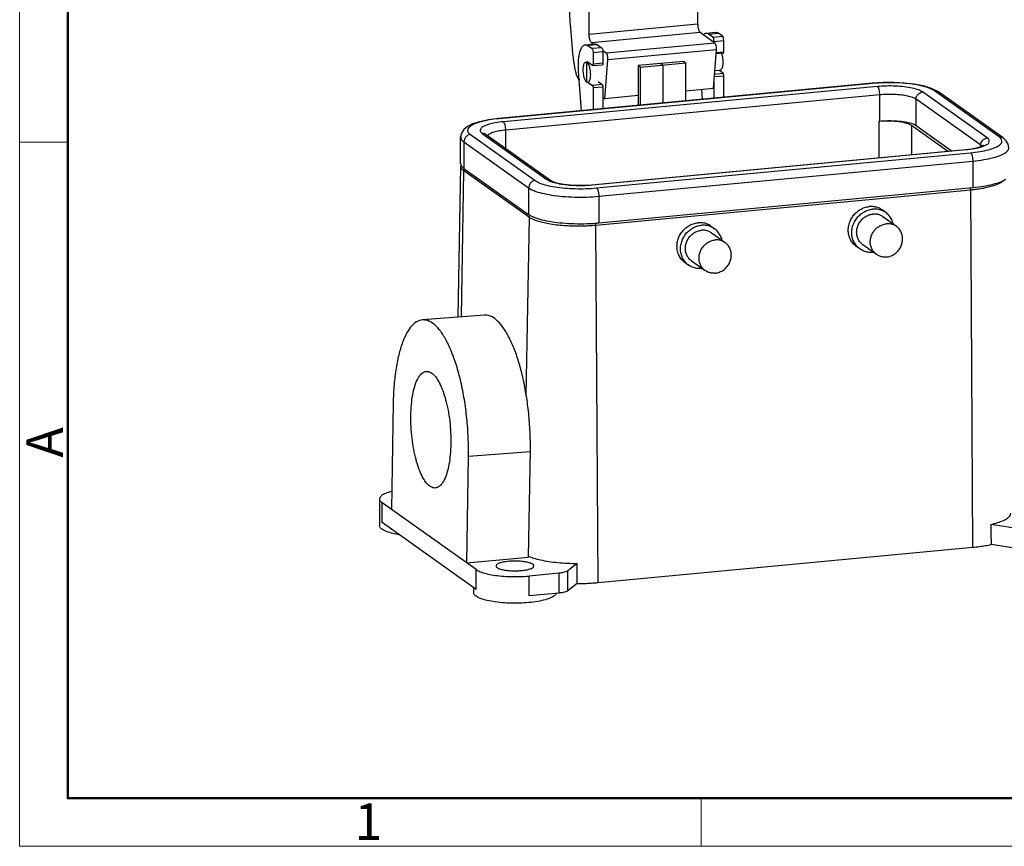
# Model space of a CAD drawing. Units: millimetres. Extents: x 1591 to 2185, y 621 to 1041.
# Drawn here: x 1591 to 1734, y 621 to 741 of the extents above; entities that cross this region are included whole.
import ezdxf

# ---------------------------------------------------------------- set-up
doc = ezdxf.new("R2010")
doc.units = ezdxf.units.MM
doc.header["$LTSCALE"] = 65.395
doc.layers.get('0').update_dxf_attribs({"linetype": 'CONTINUOUS', "lineweight": 30})
doc.layers.add('Dim', color=3, linetype='CONTINUOUS', lineweight=15)
doc.layers.add('图框', color=7, linetype='CONTINUOUS', lineweight=20)
doc.styles.add('Romans字体', font='romans.shx', dxfattribs={"width": 0.75})

# ---------------------------------------------------------------- blocks, each defined once
blk = doc.blocks.new('A4图框-NEW')
at = {"layer": '图框', "color": 1, "lineweight": 18}
for p, q in [((833.413, 690.535), (833.413, 480.535)), ((833.413, 480.535), (1130.412, 480.535))]:
    blk.add_line(p, q, dxfattribs=at)
at = {"layer": '图框', "lineweight": 50}
for p, q in [((836.913, 484.018), (836.913, 675.021)), ((836.855, 484.035), (1126.929, 484.035))]:
    blk.add_line(p, q, dxfattribs=at)
at = {"layer": '图框', "color": 6}
for p, q in [((836.913, 531.714), (833.413, 531.714)), ((882.948, 484.035), (882.948, 480.535))]:
    blk.add_line(p, q, dxfattribs=at)
at = {"layer": '图框', "color": 6, "insert": (833.904, 508.79), "char_height": 2.652, "width": 2.55791, "attachment_point": 1, "rotation": 90, "style": 'Romans字体'}
blk.add_mtext('A', dxfattribs=at)
at = {"layer": '图框', "color": 6, "insert": (857.76, 483.652), "char_height": 2.652, "width": 2.55791, "attachment_point": 1, "style": 'Romans字体'}
blk.add_mtext('1', dxfattribs=at)

msp = doc.modelspace()

# ---------------------------------------------------------------- linework, layer by layer
at = {"linetype": 'Continuous'}
for p, q in [((1689.7, 740.7), (1689.7, 745.18)), ((1673.91, 739.21), (1673.91, 743.7)), ((1689.7, 740.7), (1673.91, 739.21)), ((1690.04, 739.49), (1674.25, 738)), ((1692.2, 737.95), (1690.04, 739.49)), ((1692.32, 739.48), (1690.91, 739.35)), ((1691.29, 739.23), (1692.7, 739.37)), ((1691.9, 738.8), (1691.29, 739.23)), ((1691.9, 738.8), (1693.31, 738.93)), ((1693.31, 738.93), (1692.7, 739.37)), ((1673.34, 737.7), (1674.75, 737.83)), ((1675.12, 737.71), (1673.72, 737.58)), ((1673.72, 737.58), (1674.33, 737.14)), ((1674.52, 737.81), (1674.25, 738)), ((1675.74, 737.27), (1674.33, 737.14)), ((1675.12, 737.71), (1675.74, 737.27)), ((1692.2, 737.95), (1676.41, 736.47)), ((1692.07, 738.19), (1693.48, 738.32)), ((1692.07, 738.04), (1692.07, 738.19)), ((1693.48, 736.68), (1693.48, 738.32)), ((1675.91, 736.67), (1674.5, 736.54)), ((1674.5, 736.54), (1674.5, 734.89)), ((1676.41, 736.47), (1675.9, 736.83)), ((1675.91, 736.67), (1675.91, 735.03)), ((1692.43, 736.98), (1676.64, 735.49)), ((1691.98, 731.35), (1692.43, 736.98)), ((1693.41, 736.46), (1692.38, 736.36)), ((1692.4, 736.58), (1693.48, 736.68)), ((1673.57, 732.25), (1673.57, 735.15)), ((1674.4, 734.68), (1673.72, 735.16)), ((1674.43, 734.67), (1674.4, 734.68)), ((1674.43, 734.67), (1675.84, 734.8)), ((1675.91, 735.03), (1674.5, 734.89)), ((1676.19, 729.86), (1676.64, 735.49)), ((1687.61, 735.28), (1681.03, 734.67)), ((1681.03, 734.67), (1681.03, 728.9)), ((1681.37, 734.42), (1681.03, 734.67)), ((1687.95, 735.04), (1681.37, 734.42)), ((1681.37, 728.93), (1681.37, 734.42)), ((1684.32, 734.97), (1684.66, 734.73)), ((1684.66, 729.24), (1684.66, 734.73)), ((1687.95, 735.04), (1687.61, 735.28)), ((1687.95, 729.55), (1687.95, 735.04)), ((1672.79, 728.12), (1672.38, 733.87)), ((1692.12, 733.08), (1693.48, 733.2)), ((1692.15, 733.45), (1693.38, 733.57)), ((1692.19, 733.95), (1692.98, 734.02)), ((1693.38, 733.57), (1692.77, 734)), ((1693.48, 730.07), (1693.48, 733.2)), ((1715.11, 732.11), (1660.72, 726.98)), ((1715.2, 732.08), (1660.81, 726.95)), ((1715.83, 731.63), (1661.44, 726.51)), ((1673.79, 732.21), (1674.4, 731.78)), ((1675.81, 731.91), (1674.4, 731.78)), ((1675.91, 731.55), (1674.5, 731.42)), ((1675.2, 732.35), (1675.81, 731.91)), ((1675.91, 731.55), (1675.91, 728.42)), ((1692.07, 729.94), (1692.07, 732.53)), ((1716.63, 732.2), (1715.11, 732.11)), ((1715.2, 732.08), (1715.11, 732.11)), ((1716.17, 730.42), (1661.78, 725.3)), ((1674.5, 731.42), (1674.5, 728.28)), ((1681.03, 730.31), (1676.19, 729.86)), ((1691.98, 731.35), (1687.95, 730.97)), ((1690.26, 731.18), (1690.36, 729.78)), ((1716.17, 726.56), (1716.17, 730.42)), ((1731.8, 724.16), (1722.4, 730.84)), ((1733.52, 724.32), (1724.12, 731)), ((1734.1, 724.17), (1724.7, 730.85)), ((1675.91, 730.06), (1676.19, 729.86)), ((1730.86, 723.1), (1721.46, 729.78)), ((1721.46, 725.92), (1721.46, 729.78)), ((1660.81, 726.95), (1660.72, 726.98)), ((1716.03, 726.55), (1716.03, 721.3)), ((1726.03, 722.24), (1720.78, 725.97)), ((1720.78, 725.97), (1720.78, 721.74)), ((1726.56, 722.29), (1721.46, 725.92)), ((1656.65, 724.65), (1666.05, 717.96)), ((1658.38, 724.81), (1667.77, 718.13)), ((1658.96, 724.66), (1668.35, 717.97)), ((1661.78, 722.65), (1661.78, 725.3)), ((1655.23, 720.43), (1655.23, 724.3)), ((1655.71, 723.59), (1655.71, 719.73)), ((1655.71, 723.59), (1665.11, 716.91)), ((1730.86, 722.93), (1730.86, 723.1)), ((1674.25, 717.36), (1728.64, 722.49)), ((1674.34, 717.33), (1728.73, 722.46)), ((1674.97, 716.89), (1729.36, 722.01)), ((1728.64, 722.49), (1728.73, 722.46)), ((1655.29, 720.2), (1655.25, 720.05)), ((1675.31, 715.68), (1729.7, 720.8)), ((1729.7, 720.8), (1729.7, 716.94)), ((1654.86, 698.1), (1655.25, 720.05)), ((1655.35, 698.14), (1655.71, 719.37)), ((1655.71, 719.73), (1665.11, 713.04)), ((1665.22, 712.61), (1655.71, 719.37)), ((1674.25, 717.36), (1674.34, 717.33)), ((1665.11, 716.91), (1665.11, 713.04)), ((1675.31, 711.81), (1729.7, 716.94)), ((1729.39, 716.58), (1715.63, 715.28)), ((1729.71, 664.66), (1729.39, 716.58)), ((1675.31, 715.68), (1675.31, 711.81)), ((1715.63, 715.28), (1688.75, 712.75)), ((1717.04, 713.32), (1716.52, 713.69)), ((1664.78, 686.72), (1665.22, 712.61)), ((1688.75, 712.75), (1674.88, 711.44)), ((1718.59, 711.3), (1716.6, 712.71)), ((1675.2, 659.53), (1674.88, 711.44)), ((1691.62, 711.34), (1692.13, 710.97)), ((1691.7, 710.36), (1693.68, 708.95)), ((1715.69, 707.22), (1713.7, 708.63)), ((1713.27, 708.02), (1712.76, 708.39)), ((1687.85, 706.04), (1688.37, 705.68)), ((1688.8, 706.29), (1690.79, 704.88)), ((1658.68, 698.39), (1649.68, 697.71)), ((1645.42, 685.64), (1645.16, 670.17)), ((1665.11, 663.23), (1665.37, 678.83)), ((1656.11, 662.38), (1656.37, 677.86)), ((1665.37, 678.55), (1656.37, 677.86)), ((1643.43, 671.67), (1643.43, 667.81)), ((1657.48, 661.41), (1643.8, 671.14)), ((1643.8, 668.24), (1643.8, 671.14)), ((1657.48, 658.51), (1643.8, 668.24)), ((1736.09, 667.37), (1732.31, 667.97)), ((1675.2, 659.53), (1729.71, 664.66)), ((1736.09, 664.47), (1732.36, 665.07)), ((1656.13, 662.39), (1665.11, 663.23)), ((1656.13, 662.39), (1656.11, 662.38)), ((1657.48, 658.51), (1657.48, 661.41)), ((1672.19, 662.31), (1670.79, 661.22)), ((1669.57, 660.9), (1665.17, 660.48)), ((1665.17, 657.59), (1665.17, 660.48)), ((1669.57, 658), (1669.57, 660.9)), ((1670.79, 658.32), (1670.79, 661.22)), ((1657.11, 658.77), (1657.11, 658.08)), ((1672.17, 659.4), (1670.79, 658.32)), ((1669.57, 658), (1665.17, 657.59))]:
    msp.add_line(p, q, dxfattribs=at)
for points in [[(1724.7, 730.85), (1723.7, 731.36), (1722.52, 731.72), (1721.18, 731.97), (1719.72, 732.14), (1718.19, 732.21), (1716.63, 732.2)], [(1660.72, 726.98), (1659.27, 726.8), (1657.96, 726.52), (1656.94, 726.19), (1656.21, 725.82), (1655.68, 725.39), (1655.35, 724.87), (1655.23, 724.3)], [(1728.64, 722.49), (1729.5, 722.59), (1730.22, 722.73), (1730.75, 722.88), (1731.07, 723.01), (1731.22, 723.1), (1731.23, 723.11)], [(1734.94, 722.74), (1734.84, 723.26), (1734.55, 723.75), (1734.1, 724.17)], [(1668.35, 717.97), (1668.52, 717.88), (1668.88, 717.74), (1669.46, 717.58), (1670.25, 717.44), (1671.19, 717.34), (1672.21, 717.29), (1673.25, 717.3), (1674.25, 717.36)]]:
    msp.add_lwpolyline(points, dxfattribs=at)
for points, knots in [([(1671.68, 735.17), (1671.52, 736.84), (1671.28, 739.59), (1671.07, 742.34), (1670.99, 743.42)], [0, 0, 0, 0, 5.024246, 8.276372, 8.276372, 8.276372, 8.276372]), ([(1689.7, 740.7), (1689.7, 740.59), (1689.71, 740.39), (1689.75, 740.09), (1689.83, 739.83), (1689.92, 739.62), (1690, 739.52), (1690.04, 739.49)], [0, 0, 0, 0, 0.309207, 0.618651, 0.896034, 1.123736, 1.284345, 1.284345, 1.284345, 1.284345]), ([(1674.25, 738), (1674.21, 738.03), (1674.13, 738.14), (1674.04, 738.34), (1673.97, 738.6), (1673.92, 738.9), (1673.91, 739.11), (1673.91, 739.21)], [0, 0, 0, 0, 0.160609, 0.388311, 0.665694, 0.975138, 1.284345, 1.284345, 1.284345, 1.284345]), ([(1690.91, 739.35), (1690.84, 739.34), (1690.69, 739.29), (1690.58, 739.19), (1690.54, 739.14)], [0, 0, 0, 0, 0.2265914, 0.4413101, 0.4413101, 0.4413101, 0.4413101]), ([(1691.29, 739.23), (1691.2, 739.3), (1691.07, 739.36), (1690.94, 739.35), (1690.91, 739.35)], [0, 0, 0, 0, 0.3245408, 0.3975811, 0.3975811, 0.3975811, 0.3975811]), ([(1692.07, 738.19), (1692.07, 738.26), (1692.07, 738.38), (1692.03, 738.56), (1691.98, 738.7), (1691.93, 738.78), (1691.9, 738.8)], [0, 0, 0, 0, 0.1945146, 0.3812758, 0.5357287, 0.6416607, 0.6416607, 0.6416607, 0.6416607]), ([(1692.7, 739.37), (1692.61, 739.43), (1692.48, 739.49), (1692.35, 739.49), (1692.32, 739.48)], [0, 0, 0, 0, 0.3245408, 0.3975811, 0.3975811, 0.3975811, 0.3975811]), ([(1693.48, 738.32), (1693.48, 738.39), (1693.47, 738.52), (1693.44, 738.69), (1693.39, 738.83), (1693.34, 738.91), (1693.31, 738.93)], [0, 0, 0, 0, 0.1945146, 0.3812758, 0.5357287, 0.6416607, 0.6416607, 0.6416607, 0.6416607]), ([(1672.38, 733.87), (1672.36, 734.16), (1672.34, 734.72), (1672.37, 735.54), (1672.47, 736.26), (1672.62, 736.87), (1672.83, 737.32), (1673.07, 737.62), (1673.27, 737.69), (1673.34, 737.7)], [0, 0, 0, 0, 0.874962, 1.699725, 2.439721, 3.066978, 3.564776, 3.937601, 4.164192, 4.164192, 4.164192, 4.164192]), ([(1673.34, 737.7), (1673.36, 737.7), (1673.5, 737.7), (1673.63, 737.64), (1673.72, 737.58)], [0, 0, 0, 0, 0.0730403, 0.3975811, 0.3975811, 0.3975811, 0.3975811]), ([(1674.75, 737.83), (1674.77, 737.83), (1674.91, 737.84), (1675.04, 737.77), (1675.12, 737.71)], [0, 0, 0, 0, 0.0730403, 0.3975811, 0.3975811, 0.3975811, 0.3975811]), ([(1675.74, 737.27), (1675.77, 737.25), (1675.82, 737.18), (1675.87, 737.04), (1675.9, 736.86), (1675.91, 736.73), (1675.91, 736.67)], [0, 0, 0, 0, 0.105932, 0.2603849, 0.447146, 0.6416607, 0.6416607, 0.6416607, 0.6416607]), ([(1692.43, 736.98), (1692.44, 737.08), (1692.43, 737.28), (1692.39, 737.56), (1692.32, 737.79), (1692.24, 737.92), (1692.2, 737.95)], [0, 0, 0, 0, 0.295556, 0.596152, 0.850358, 1.021302, 1.021302, 1.021302, 1.021302]), ([(1674.33, 737.14), (1674.36, 737.12), (1674.41, 737.04), (1674.46, 736.9), (1674.49, 736.73), (1674.5, 736.6), (1674.5, 736.54)], [0, 0, 0, 0, 0.105932, 0.2603849, 0.447146, 0.6416607, 0.6416607, 0.6416607, 0.6416607]), ([(1676.64, 735.49), (1676.65, 735.59), (1676.65, 735.79), (1676.6, 736.07), (1676.53, 736.3), (1676.46, 736.43), (1676.41, 736.47)], [0, 0, 0, 0, 0.295556, 0.596152, 0.850358, 1.021302, 1.021302, 1.021302, 1.021302]), ([(1693.15, 736.43), (1693.17, 736.38), (1693.22, 736.22), (1693.29, 735.92), (1693.34, 735.54), (1693.36, 735.16), (1693.34, 734.8), (1693.29, 734.49), (1693.22, 734.25), (1693.12, 734.08), (1693.02, 734.03), (1692.98, 734.02)], [0, 0, 0, 0, 0.158026, 0.525242, 0.91452, 1.302345, 1.665336, 1.982503, 2.237962, 2.425635, 2.554431, 2.554431, 2.554431, 2.554431]), ([(1693.41, 736.46), (1693.42, 736.46), (1693.45, 736.47), (1693.48, 736.57), (1693.48, 736.64), (1693.48, 736.68)], [0, 0, 0, 0, 0.0240988, 0.1118965, 0.2477077, 0.2477077, 0.2477077, 0.2477077]), ([(1671.68, 735.17), (1671.7, 734.96), (1671.75, 734.55), (1671.87, 733.95), (1672.03, 733.41), (1672.21, 732.96), (1672.37, 732.69), (1672.46, 732.57), (1672.47, 732.56)], [0, 0, 0, 0, 0.637216, 1.259107, 1.822882, 2.314563, 2.72314, 2.757466, 2.757466, 2.757466, 2.757466]), ([(1673.57, 732.25), (1673.52, 732.29), (1673.42, 732.41), (1673.3, 732.64), (1673.2, 732.95), (1673.12, 733.3), (1673.07, 733.68), (1673.06, 734.06), (1673.07, 734.41), (1673.12, 734.72), (1673.19, 734.97), (1673.29, 735.13), (1673.39, 735.19), (1673.43, 735.19)], [0, 0, 0, 0, 0.195721, 0.4593, 0.783044, 1.150259, 1.539538, 1.927363, 2.290353, 2.607521, 2.862979, 3.050653, 3.179449, 3.179449, 3.179449, 3.179449]), ([(1673.43, 735.19), (1673.44, 735.19), (1673.48, 735.2), (1673.53, 735.18), (1673.56, 735.16)], [0, 0, 0, 0, 0.0078415, 0.1320267, 0.1320267, 0.1320267, 0.1320267]), ([(1673.64, 735.09), (1673.66, 735.07), (1673.74, 734.97), (1673.85, 734.76), (1673.95, 734.46), (1674.03, 734.1), (1674.08, 733.72), (1674.09, 733.34), (1674.08, 732.99), (1674.03, 732.68), (1673.95, 732.44), (1673.86, 732.27), (1673.76, 732.21), (1673.71, 732.21)], [0, 0, 0, 0, 0.110262, 0.373841, 0.697585, 1.0648, 1.454079, 1.841903, 2.204894, 2.522061, 2.77752, 2.965193, 3.093989, 3.093989, 3.093989, 3.093989]), ([(1674.5, 734.89), (1674.5, 734.85), (1674.49, 734.78), (1674.47, 734.69), (1674.44, 734.67), (1674.43, 734.67)], [0, 0, 0, 0, 0.1358112, 0.2236089, 0.2477077, 0.2477077, 0.2477077, 0.2477077]), ([(1675.91, 735.03), (1675.91, 734.98), (1675.9, 734.91), (1675.88, 734.82), (1675.85, 734.81), (1675.84, 734.8)], [0, 0, 0, 0, 0.1358112, 0.2236089, 0.2477077, 0.2477077, 0.2477077, 0.2477077]), ([(1693.48, 733.2), (1693.48, 733.26), (1693.47, 733.35), (1693.44, 733.48), (1693.41, 733.55), (1693.38, 733.57)], [0, 0, 0, 0, 0.1552738, 0.2932556, 0.3843751, 0.3843751, 0.3843751, 0.3843751]), ([(1673.71, 732.21), (1673.71, 732.21), (1673.71, 732.21), (1673.7, 732.21), (1673.7, 732.21)], [0, 0, 0, 0, 0.00784147, 0.0163632, 0.0163632, 0.0163632, 0.0163632]), ([(1674.4, 731.78), (1674.42, 731.76), (1674.46, 731.69), (1674.49, 731.57), (1674.5, 731.47), (1674.5, 731.42)], [0, 0, 0, 0, 0.0911194, 0.2291013, 0.3843751, 0.3843751, 0.3843751, 0.3843751]), ([(1675.81, 731.91), (1675.83, 731.89), (1675.87, 731.82), (1675.9, 731.7), (1675.91, 731.6), (1675.91, 731.55)], [0, 0, 0, 0, 0.0911195, 0.2291013, 0.3843751, 0.3843751, 0.3843751, 0.3843751]), ([(1724.12, 731), (1723.91, 731.15), (1723.36, 731.42), (1722.38, 731.71), (1721.16, 731.95), (1719.77, 732.11), (1718.27, 732.19), (1716.73, 732.19), (1715.71, 732.13), (1715.2, 732.08)], [0, 0, 0, 0, 0.782147, 1.817277, 3.072551, 4.495415, 6.021549, 7.580082, 9.098162, 9.098162, 9.098162, 9.098162]), ([(1722.4, 730.84), (1722.21, 730.97), (1721.71, 731.19), (1720.81, 731.43), (1719.7, 731.61), (1718.45, 731.71), (1717.14, 731.72), (1716.26, 731.67), (1715.83, 731.63)], [0, 0, 0, 0, 0.689985, 1.629315, 2.773039, 4.053386, 5.390232, 6.698698, 6.698698, 6.698698, 6.698698]), ([(1716.17, 730.42), (1716.17, 730.55), (1716.15, 730.81), (1716.09, 731.16), (1715.99, 731.44), (1715.89, 731.59), (1715.83, 731.63)], [0, 0, 0, 0, 0.389029, 0.762552, 1.071457, 1.283321, 1.283321, 1.283321, 1.283321]), ([(1721.46, 729.78), (1721.31, 729.89), (1720.9, 730.07), (1720.18, 730.26), (1719.29, 730.4), (1718.28, 730.48), (1717.23, 730.49), (1716.52, 730.46), (1716.17, 730.42)], [0, 0, 0, 0, 0.555368, 1.311433, 2.232015, 3.262565, 4.33859, 5.391773, 5.391773, 5.391773, 5.391773]), ([(1721.46, 729.78), (1721.46, 729.91), (1721.51, 730.17), (1721.72, 730.51), (1722.02, 730.75), (1722.27, 730.83), (1722.4, 730.84)], [0, 0, 0, 0, 0.383119, 0.773104, 1.159927, 1.535228, 1.535228, 1.535228, 1.535228]), ([(1724.12, 731), (1724.24, 731.01), (1724.45, 730.99), (1724.64, 730.9), (1724.7, 730.85)], [0, 0, 0, 0, 0.3617842, 0.6082508, 0.6082508, 0.6082508, 0.6082508]), ([(1660.72, 726.95), (1660.29, 726.9), (1659.44, 726.79), (1658.28, 726.56), (1657.32, 726.25), (1656.65, 725.91), (1656.22, 725.5), (1656.25, 724.96), (1656.51, 724.75), (1656.65, 724.65)], [0, 0, 0, 0, 1.318106, 2.551241, 3.559409, 4.312783, 4.825647, 5.229491, 5.765726, 5.765726, 5.765726, 5.765726]), ([(1661.44, 726.51), (1661.04, 726.47), (1660.31, 726.38), (1659.33, 726.16), (1658.62, 725.88), (1658.13, 725.58), (1658.02, 725.09), (1658.26, 724.89), (1658.38, 724.81)], [0, 0, 0, 0, 1.197575, 2.211441, 2.987431, 3.507983, 3.858851, 4.304027, 4.304027, 4.304027, 4.304027]), ([(1661.78, 725.3), (1661.78, 725.43), (1661.77, 725.68), (1661.7, 726.04), (1661.6, 726.31), (1661.5, 726.47), (1661.44, 726.51)], [0, 0, 0, 0, 0.389029, 0.762552, 1.071457, 1.283321, 1.283321, 1.283321, 1.283321]), ([(1716.1, 726.55), (1716.09, 726.55), (1716.07, 726.55), (1716.04, 726.55), (1716.03, 726.55)], [0, 0, 0, 0, 0.03481198, 0.06969626, 0.06969626, 0.06969626, 0.06969626]), ([(1716.17, 726.56), (1716.16, 726.56), (1716.14, 726.56), (1716.11, 726.55), (1716.1, 726.55)], [0, 0, 0, 0, 0.03479932, 0.06951306, 0.06951306, 0.06951306, 0.06951306]), ([(1721.46, 725.92), (1721.33, 726.01), (1721.01, 726.17), (1720.42, 726.34), (1719.7, 726.48), (1718.88, 726.58), (1717.99, 726.63), (1717.08, 726.62), (1716.47, 726.59), (1716.17, 726.56)], [0, 0, 0, 0, 0.463588, 1.077121, 1.821136, 2.664484, 3.569042, 4.492802, 5.392163, 5.392163, 5.392163, 5.392163]), ([(1720.78, 725.97), (1720.67, 726.05), (1720.38, 726.19), (1719.88, 726.34), (1719.25, 726.47), (1718.54, 726.56), (1717.76, 726.6), (1716.97, 726.61), (1716.43, 726.58), (1716.17, 726.56)], [0, 0, 0, 0, 0.403814, 0.935749, 1.58008, 2.31134, 3.098209, 3.905999, 4.696873, 4.696873, 4.696873, 4.696873]), ([(1656.65, 724.65), (1656.53, 724.63), (1656.28, 724.56), (1655.97, 724.31), (1655.76, 723.98), (1655.71, 723.72), (1655.71, 723.59)], [0, 0, 0, 0, 0.375301, 0.762125, 1.15211, 1.535228, 1.535228, 1.535228, 1.535228]), ([(1658.96, 724.66), (1658.89, 724.7), (1658.71, 724.8), (1658.5, 724.82), (1658.38, 724.81)], [0, 0, 0, 0, 0.2464666, 0.6082508, 0.6082508, 0.6082508, 0.6082508]), ([(1661.78, 725.3), (1661.46, 725.27), (1660.87, 725.19), (1660.09, 725.02), (1659.53, 724.8), (1659.23, 724.62), (1659.15, 724.52)], [0, 0, 0, 0, 0.963926, 1.779986, 2.404579, 2.783414, 2.783414, 2.783414, 2.783414]), ([(1655.24, 724.3), (1655.24, 724.21), (1655.3, 723.91), (1655.55, 723.71), (1655.71, 723.59)], [0, 0, 0, 0, 0.2616407, 0.8749159, 0.8749159, 0.8749159, 0.8749159]), ([(1728.73, 722.46), (1729.13, 722.49), (1729.86, 722.59), (1730.71, 722.78), (1731.16, 722.93), (1731.28, 722.99)], [0, 0, 0, 0, 1.197575, 2.211441, 2.613109, 2.613109, 2.613109, 2.613109]), ([(1729.36, 722.01), (1729.83, 722.05), (1730.7, 722.16), (1731.89, 722.41), (1732.85, 722.71), (1733.52, 723.05), (1733.96, 723.46), (1733.93, 724), (1733.67, 724.22), (1733.52, 724.32)], [0, 0, 0, 0, 1.407253, 2.640387, 3.648555, 4.40193, 4.914794, 5.318637, 5.854872, 5.854872, 5.854872, 5.854872]), ([(1730.86, 723.1), (1730.86, 723.23), (1730.91, 723.49), (1731.11, 723.83), (1731.42, 724.07), (1731.67, 724.14), (1731.8, 724.16)], [0, 0, 0, 0, 0.383119, 0.773104, 1.159927, 1.535228, 1.535228, 1.535228, 1.535228]), ([(1731.28, 722.99), (1731.4, 723.03), (1731.67, 723.15), (1732.05, 723.38), (1732.15, 723.87), (1731.92, 724.07), (1731.8, 724.16)], [0, 0, 0, 0, 0.375066, 0.895618, 1.246485, 1.691661, 1.691661, 1.691661, 1.691661]), ([(1733.52, 724.32), (1733.64, 724.33), (1733.85, 724.31), (1734.03, 724.22), (1734.1, 724.17)], [0, 0, 0, 0, 0.3617842, 0.6082508, 0.6082508, 0.6082508, 0.6082508]), ([(1729.36, 722.01), (1729.42, 721.97), (1729.52, 721.82), (1729.62, 721.54), (1729.68, 721.18), (1729.7, 720.93), (1729.7, 720.8)], [0, 0, 0, 0, 0.211864, 0.52077, 0.894292, 1.283321, 1.283321, 1.283321, 1.283321]), ([(1729.7, 720.8), (1730.24, 720.85), (1731.24, 720.98), (1732.6, 721.25), (1733.7, 721.6), (1734.46, 721.99), (1734.89, 722.4), (1734.93, 722.67), (1734.93, 722.74)], [0, 0, 0, 0, 1.609431, 3.019729, 4.172739, 5.03435, 5.620897, 5.82818, 5.82818, 5.82818, 5.82818]), ([(1655.24, 720.43), (1655.24, 720.34), (1655.27, 720.23), (1655.31, 720.14), (1655.32, 720.12)], [0, 0, 0, 0, 0.2617394, 0.3268354, 0.3268354, 0.3268354, 0.3268354]), ([(1655.49, 719.55), (1655.43, 719.62), (1655.32, 719.75), (1655.25, 719.93), (1655.25, 720.03), (1655.25, 720.04)], [0, 0, 0, 0, 0.2636034, 0.5151302, 0.5558282, 0.5558282, 0.5558282, 0.5558282]), ([(1655.53, 719.51), (1655.52, 719.52), (1655.5, 719.54), (1655.49, 719.55), (1655.49, 719.55)], [0, 0, 0, 0, 0.05916057, 0.06205992, 0.06205992, 0.06205992, 0.06205992]), ([(1666.05, 717.96), (1665.93, 717.95), (1665.68, 717.87), (1665.37, 717.63), (1665.16, 717.3), (1665.11, 717.04), (1665.11, 716.91)], [0, 0, 0, 0, 0.375301, 0.762125, 1.15211, 1.535228, 1.535228, 1.535228, 1.535228]), ([(1666.05, 717.96), (1666.26, 717.81), (1666.82, 717.55), (1667.8, 717.25), (1669.01, 717.02), (1670.41, 716.85), (1671.91, 716.77), (1673.44, 716.78), (1674.47, 716.84), (1674.97, 716.89)], [0, 0, 0, 0, 0.782147, 1.817277, 3.072551, 4.495415, 6.021549, 7.580082, 9.098162, 9.098162, 9.098162, 9.098162]), ([(1668.35, 717.97), (1668.29, 718.02), (1668.1, 718.12), (1667.89, 718.14), (1667.77, 718.13)], [0, 0, 0, 0, 0.2464666, 0.6082508, 0.6082508, 0.6082508, 0.6082508]), ([(1668.39, 717.82), (1668.69, 717.71), (1669.36, 717.53), (1670.47, 717.36), (1671.72, 717.26), (1673, 717.24), (1673.85, 717.29), (1674.25, 717.32)], [0, 0, 0, 0, 0.939329, 2.083053, 3.363401, 4.700247, 5.91688, 5.91688, 5.91688, 5.91688]), ([(1729.7, 716.94), (1730.24, 716.99), (1731.24, 717.11), (1732.6, 717.39), (1733.67, 717.73), (1734.26, 718.03), (1734.48, 718.18)], [0, 0, 0, 0, 1.609431, 3.019729, 4.172739, 4.979708, 4.979708, 4.979708, 4.979708]), ([(1734.19, 718.01), (1734.16, 717.97), (1733.99, 717.8), (1733.61, 717.55), (1733.01, 717.29), (1732.31, 717.07), (1731.56, 716.89), (1730.81, 716.75), (1730.2, 716.66), (1729.85, 716.62), (1729.74, 716.61)], [0, 0, 0, 0, 0.175157, 0.697186, 1.36843, 2.119781, 2.900377, 3.6739, 4.413046, 4.745905, 4.745905, 4.745905, 4.745905]), ([(1665.11, 716.91), (1665.35, 716.74), (1665.99, 716.43), (1667.11, 716.1), (1668.5, 715.83), (1670.09, 715.64), (1671.81, 715.55), (1673.57, 715.55), (1674.74, 715.62), (1675.31, 715.68)], [0, 0, 0, 0, 0.894517, 2.078363, 3.513981, 5.141266, 6.886658, 8.669104, 10.405285, 10.405285, 10.405285, 10.405285]), ([(1674.97, 716.89), (1675.03, 716.85), (1675.13, 716.69), (1675.23, 716.41), (1675.3, 716.06), (1675.31, 715.81), (1675.31, 715.68)], [0, 0, 0, 0, 0.211864, 0.52077, 0.894292, 1.283321, 1.283321, 1.283321, 1.283321]), ([(1729.39, 716.58), (1729.39, 716.64), (1729.38, 716.75), (1729.36, 716.86), (1729.35, 716.9)], [0, 0, 0, 0, 0.1925742, 0.3312631, 0.3312631, 0.3312631, 0.3312631]), ([(1712.76, 708.39), (1712.75, 708.39), (1712.56, 708.53), (1712.23, 708.84), (1711.86, 709.41), (1711.64, 710.06), (1711.56, 710.75), (1711.64, 711.46), (1711.87, 712.15), (1712.23, 712.78), (1712.72, 713.33), (1713.3, 713.76), (1713.95, 714.06), (1714.41, 714.15), (1714.64, 714.18)], [0, 0, 0, 0, 0.025495, 0.687097, 1.355711, 2.036517, 2.732082, 3.441988, 4.163076, 4.89016, 5.616997, 6.337389, 7.04627, 7.740675, 7.740675, 7.740675, 7.740675]), ([(1712.77, 708.49), (1712.62, 708.66), (1712.38, 709.04), (1712.15, 709.69), (1712.07, 710.39), (1712.15, 711.1), (1712.38, 711.79), (1712.75, 712.42), (1713.23, 712.96), (1713.81, 713.4), (1714.46, 713.69), (1714.92, 713.79), (1715.15, 713.81)], [0, 0, 0, 0, 0.668615, 1.34942, 2.044986, 2.754891, 3.47598, 4.203064, 4.929901, 5.650292, 6.359174, 7.053579, 7.053579, 7.053579, 7.053579]), ([(1713.7, 708.64), (1713.67, 708.66), (1713.48, 708.8), (1713.2, 709.11), (1712.93, 709.6), (1712.8, 710.16), (1712.8, 710.75), (1712.94, 711.33), (1713.2, 711.87), (1713.58, 712.35), (1714.05, 712.72), (1714.58, 712.98), (1714.96, 713.07), (1715.15, 713.09)], [0, 0, 0, 0, 0.136609, 0.685546, 1.242348, 1.811194, 2.393342, 2.987018, 3.587975, 4.190465, 4.788432, 5.376738, 5.952272, 5.952272, 5.952272, 5.952272]), ([(1716.52, 713.69), (1716.35, 713.81), (1715.96, 714.02), (1715.32, 714.19), (1714.87, 714.2), (1714.64, 714.18)], [0, 0, 0, 0, 0.636023, 1.303885, 1.983623, 1.983623, 1.983623, 1.983623]), ([(1717.04, 713.32), (1716.86, 713.44), (1716.48, 713.65), (1715.83, 713.82), (1715.38, 713.83), (1715.15, 713.81)], [0, 0, 0, 0, 0.636211, 1.304073, 1.983811, 1.983811, 1.983811, 1.983811]), ([(1716.6, 712.71), (1716.49, 712.79), (1716.21, 712.95), (1715.72, 713.09), (1715.34, 713.1), (1715.15, 713.09)], [0, 0, 0, 0, 0.411546, 0.963737, 1.526208, 1.526208, 1.526208, 1.526208]), ([(1718.14, 711.62), (1718.13, 711.63), (1718.08, 711.86), (1717.93, 712.3), (1717.56, 712.87), (1717.23, 713.18), (1717.04, 713.32), (1717.04, 713.32)], [0, 0, 0, 0, 0.031121, 0.711927, 1.380541, 2.042143, 2.067449, 2.067449, 2.067449, 2.067449]), ([(1674.88, 711.44), (1674.65, 711.42), (1674.14, 711.38), (1673.33, 711.34), (1672.4, 711.32), (1671.37, 711.33), (1670.27, 711.39), (1669.15, 711.49), (1668.1, 711.64), (1667.21, 711.83), (1666.5, 712.02), (1665.94, 712.22), (1665.53, 712.41), (1665.31, 712.54), (1665.22, 712.61)], [0, 0, 0, 0, 0.707072, 1.525079, 2.45468, 3.488808, 4.609821, 5.772979, 6.858003, 7.769581, 8.504257, 9.081793, 9.526366, 9.86317, 9.86317, 9.86317, 9.86317]), ([(1665.52, 712.8), (1665.64, 712.74), (1666.14, 712.53), (1667.11, 712.23), (1668.5, 711.96), (1670.09, 711.78), (1671.81, 711.68), (1673.37, 711.69), (1674.35, 711.74), (1674.73, 711.76)], [0, 0, 0, 0, 0.423013, 1.606859, 3.042477, 4.669762, 6.415154, 8.1976, 9.348718, 9.348718, 9.348718, 9.348718]), ([(1674.88, 711.44), (1674.88, 711.51), (1674.88, 711.62), (1674.85, 711.73), (1674.84, 711.78)], [0, 0, 0, 0, 0.1925742, 0.3463261, 0.3463261, 0.3463261, 0.3463261]), ([(1687.85, 706.04), (1687.85, 706.05), (1687.66, 706.18), (1687.33, 706.49), (1686.96, 707.06), (1686.73, 707.71), (1686.66, 708.41), (1686.74, 709.12), (1686.96, 709.81), (1687.33, 710.44), (1687.82, 710.98), (1688.4, 711.41), (1689.05, 711.71), (1689.51, 711.81), (1689.74, 711.83)], [0, 0, 0, 0, 0.025495, 0.687097, 1.355711, 2.036517, 2.732082, 3.441988, 4.163076, 4.89016, 5.616997, 6.337389, 7.04627, 7.740675, 7.740675, 7.740675, 7.740675]), ([(1691.62, 711.34), (1691.45, 711.46), (1691.06, 711.67), (1690.42, 711.84), (1689.96, 711.85), (1689.74, 711.83)], [0, 0, 0, 0, 0.636023, 1.303885, 1.983623, 1.983623, 1.983623, 1.983623]), ([(1715.69, 707.22), (1715.65, 707.25), (1715.47, 707.39), (1715.18, 707.7), (1714.92, 708.19), (1714.78, 708.75), (1714.78, 709.34), (1714.92, 709.92), (1715.18, 710.46), (1715.56, 710.94), (1716.03, 711.31), (1716.56, 711.57), (1716.95, 711.66), (1717.14, 711.68)], [0, 0, 0, 0, 0.13661, 0.685546, 1.242348, 1.811194, 2.393342, 2.987018, 3.587975, 4.190465, 4.788432, 5.376738, 5.952272, 5.952272, 5.952272, 5.952272]), ([(1718.59, 711.3), (1718.47, 711.38), (1718.19, 711.54), (1717.7, 711.68), (1717.32, 711.69), (1717.14, 711.68)], [0, 0, 0, 0, 0.411546, 0.963737, 1.526208, 1.526208, 1.526208, 1.526208]), ([(1687.86, 706.14), (1687.72, 706.31), (1687.47, 706.7), (1687.25, 707.35), (1687.17, 708.04), (1687.25, 708.75), (1687.48, 709.44), (1687.84, 710.07), (1688.33, 710.62), (1688.91, 711.05), (1689.56, 711.35), (1690.02, 711.44), (1690.25, 711.47)], [0, 0, 0, 0, 0.668615, 1.34942, 2.044986, 2.754891, 3.47598, 4.203064, 4.929901, 5.650292, 6.359174, 7.053579, 7.053579, 7.053579, 7.053579]), ([(1688.8, 706.29), (1688.76, 706.32), (1688.58, 706.45), (1688.3, 706.76), (1688.03, 707.26), (1687.9, 707.82), (1687.9, 708.4), (1688.03, 708.99), (1688.3, 709.53), (1688.68, 710), (1689.14, 710.38), (1689.68, 710.64), (1690.06, 710.72), (1690.25, 710.74)], [0, 0, 0, 0, 0.13661, 0.685546, 1.242348, 1.811194, 2.393342, 2.987018, 3.587975, 4.190465, 4.788432, 5.376738, 5.952272, 5.952272, 5.952272, 5.952272]), ([(1692.13, 710.97), (1691.96, 711.1), (1691.58, 711.31), (1690.93, 711.48), (1690.48, 711.49), (1690.25, 711.47)], [0, 0, 0, 0, 0.636211, 1.304073, 1.983811, 1.983811, 1.983811, 1.983811]), ([(1691.7, 710.36), (1691.59, 710.44), (1691.31, 710.6), (1690.81, 710.75), (1690.44, 710.76), (1690.25, 710.74)], [0, 0, 0, 0, 0.411546, 0.963737, 1.526208, 1.526208, 1.526208, 1.526208]), ([(1693.24, 709.27), (1693.23, 709.29), (1693.18, 709.52), (1693.03, 709.96), (1692.66, 710.52), (1692.33, 710.84), (1692.14, 710.97), (1692.13, 710.97)], [0, 0, 0, 0, 0.031121, 0.711927, 1.380541, 2.042143, 2.067449, 2.067449, 2.067449, 2.067449]), ([(1717.14, 706.85), (1717.33, 706.86), (1717.71, 706.95), (1718.24, 707.21), (1718.71, 707.59), (1719.09, 708.06), (1719.35, 708.6), (1719.49, 709.18), (1719.49, 709.77), (1719.36, 710.33), (1719.09, 710.83), (1718.8, 711.13), (1718.62, 711.27), (1718.59, 711.3)], [0, 0, 0, 0, 0.575534, 1.16384, 1.761807, 2.364297, 2.965254, 3.55893, 4.141078, 4.709924, 5.266726, 5.815662, 5.952272, 5.952272, 5.952272, 5.952272]), ([(1690.79, 704.88), (1690.75, 704.9), (1690.57, 705.04), (1690.28, 705.35), (1690.01, 705.85), (1689.88, 706.41), (1689.88, 706.99), (1690.02, 707.57), (1690.28, 708.12), (1690.66, 708.59), (1691.13, 708.97), (1691.66, 709.23), (1692.04, 709.31), (1692.23, 709.33)], [0, 0, 0, 0, 0.136609, 0.685546, 1.242348, 1.811194, 2.393342, 2.987018, 3.587975, 4.190465, 4.788432, 5.376738, 5.952272, 5.952272, 5.952272, 5.952272]), ([(1693.68, 708.95), (1693.57, 709.03), (1693.29, 709.19), (1692.8, 709.34), (1692.42, 709.35), (1692.23, 709.33)], [0, 0, 0, 0, 0.411546, 0.963737, 1.526208, 1.526208, 1.526208, 1.526208]), ([(1692.23, 704.5), (1692.43, 704.52), (1692.81, 704.6), (1693.34, 704.86), (1693.81, 705.24), (1694.19, 705.71), (1694.45, 706.26), (1694.59, 706.84), (1694.59, 707.42), (1694.46, 707.98), (1694.19, 708.48), (1693.9, 708.79), (1693.72, 708.93), (1693.68, 708.95)], [0, 0, 0, 0, 0.575534, 1.16384, 1.761807, 2.364297, 2.965254, 3.55893, 4.141078, 4.709924, 5.266726, 5.815662, 5.952272, 5.952272, 5.952272, 5.952272]), ([(1713.27, 708.02), (1713.26, 708.03), (1713.09, 708.15), (1712.94, 708.29), (1712.81, 708.44)], [0, 0, 0, 0, 0.0253052, 0.6251169, 0.6251169, 0.6251169, 0.6251169]), ([(1715.15, 707.53), (1714.93, 707.51), (1714.47, 707.52), (1713.83, 707.69), (1713.44, 707.9), (1713.27, 708.02)], [0, 0, 0, 0, 0.679738, 1.3476, 1.983811, 1.983811, 1.983811, 1.983811]), ([(1717.14, 706.85), (1716.95, 706.83), (1716.57, 706.84), (1716.08, 706.98), (1715.8, 707.14), (1715.69, 707.22)], [0, 0, 0, 0, 0.562471, 1.114662, 1.526208, 1.526208, 1.526208, 1.526208]), ([(1688.37, 705.68), (1688.36, 705.68), (1688.19, 705.8), (1688.04, 705.95), (1687.9, 706.1)], [0, 0, 0, 0, 0.0253052, 0.6251169, 0.6251169, 0.6251169, 0.6251169]), ([(1690.25, 705.19), (1690.03, 705.17), (1689.57, 705.17), (1688.93, 705.34), (1688.54, 705.55), (1688.37, 705.68)], [0, 0, 0, 0, 0.679738, 1.3476, 1.983811, 1.983811, 1.983811, 1.983811]), ([(1692.23, 704.5), (1692.05, 704.48), (1691.67, 704.49), (1691.18, 704.64), (1690.9, 704.8), (1690.79, 704.88)], [0, 0, 0, 0, 0.562471, 1.114662, 1.526208, 1.526208, 1.526208, 1.526208]), ([(1649.68, 697.7), (1649.54, 697.69), (1649.06, 697.61), (1648.28, 697.09), (1647.48, 696.05), (1646.8, 694.6), (1646.23, 692.78), (1645.8, 690.63), (1645.52, 688.21), (1645.44, 686.52), (1645.42, 685.64)], [0, 0, 0, 0, 0.415512, 1.443728, 2.722743, 4.316129, 6.228561, 8.432283, 10.880022, 13.511639, 13.511639, 13.511639, 13.511639]), ([(1656.37, 677.86), (1656.38, 678.78), (1656.36, 680.62), (1656.16, 683.38), (1655.8, 686.09), (1655.3, 688.67), (1654.67, 691.04), (1653.93, 693.14), (1653.1, 694.89), (1652.21, 696.27), (1651.27, 697.23), (1650.39, 697.68), (1649.86, 697.72), (1649.68, 697.7)], [0, 0, 0, 0, 2.746962, 5.535831, 8.291412, 10.93993, 13.412086, 15.646616, 17.59445, 19.225127, 20.538556, 21.589606, 22.115311, 22.115311, 22.115311, 22.115311]), ([(1664.78, 686.72), (1664.65, 687.54), (1664.35, 689.1), (1663.78, 691.34), (1663.11, 693.34), (1662.36, 695.07), (1661.55, 696.47), (1660.69, 697.52), (1659.8, 698.21), (1659.08, 698.41), (1658.73, 698.4), (1658.68, 698.39)], [0, 0, 0, 0, 2.46643, 4.787, 6.911645, 8.798698, 10.418789, 11.761432, 12.847939, 13.755062, 13.909541, 13.909541, 13.909541, 13.909541]), ([(1650.76, 673.53), (1650.54, 673.68), (1650.12, 674.13), (1649.6, 675), (1649.12, 676.11), (1648.71, 677.44), (1648.38, 678.93), (1648.14, 680.52), (1648, 682.17), (1647.97, 683.79), (1648.05, 685.34), (1648.23, 686.76), (1648.51, 687.98), (1648.88, 688.98), (1649.32, 689.71), (1649.8, 690.13), (1650.13, 690.22), (1650.25, 690.23)], [0, 0, 0, 0, 0.795509, 1.808287, 3.024298, 4.430308, 5.9658, 7.60164, 9.264012, 10.909712, 12.477768, 13.912345, 15.180879, 16.237332, 17.084442, 17.736349, 18.085681, 18.085681, 18.085681, 18.085681]), ([(1650.25, 690.23), (1650.32, 690.23), (1650.6, 690.23), (1650.87, 690.09), (1651.04, 689.98)], [0, 0, 0, 0, 0.2159147, 0.8359838, 0.8359838, 0.8359838, 0.8359838]), ([(1651.04, 689.98), (1651.25, 689.82), (1651.67, 689.37), (1652.19, 688.51), (1652.67, 687.39), (1653.08, 686.07), (1653.42, 684.58), (1653.66, 682.98), (1653.79, 681.34), (1653.82, 679.71), (1653.74, 678.16), (1653.56, 676.75), (1653.28, 675.53), (1652.91, 674.53), (1652.47, 673.79), (1651.99, 673.37), (1651.66, 673.29), (1651.54, 673.28)], [0, 0, 0, 0, 0.795508, 1.808287, 3.024298, 4.430308, 5.9658, 7.60164, 9.264012, 10.909712, 12.477768, 13.912345, 15.180879, 16.237332, 17.084442, 17.736349, 18.085681, 18.085681, 18.085681, 18.085681]), ([(1665.37, 678.83), (1665.38, 679.71), (1665.34, 681.47), (1665.15, 684.11), (1664.92, 685.86), (1664.78, 686.72)], [0, 0, 0, 0, 2.635916, 5.296376, 7.925659, 7.925659, 7.925659, 7.925659]), ([(1651.54, 673.28), (1651.47, 673.27), (1651.19, 673.28), (1650.93, 673.41), (1650.76, 673.53)], [0, 0, 0, 0, 0.2159147, 0.8359838, 0.8359838, 0.8359838, 0.8359838]), ([(1645.21, 672.77), (1645.18, 672.77), (1644.88, 672.69), (1644.37, 672.53), (1643.79, 672.23), (1643.47, 671.93), (1643.44, 671.72), (1643.44, 671.67)], [0, 0, 0, 0, 0.069325, 0.938379, 1.587798, 2.029894, 2.186054, 2.186054, 2.186054, 2.186054]), ([(1643.44, 671.67), (1643.44, 671.61), (1643.49, 671.38), (1643.67, 671.23), (1643.8, 671.14)], [0, 0, 0, 0, 0.1972799, 0.6595216, 0.6595216, 0.6595216, 0.6595216]), ([(1732.31, 667.97), (1732.65, 668.05), (1733.27, 668.21), (1734.09, 668.51), (1734.71, 668.84), (1735.12, 669.2), (1735.23, 669.5), (1735.23, 669.63)], [0, 0, 0, 0, 1.049346, 1.926351, 2.618957, 3.135266, 3.530599, 3.530599, 3.530599, 3.530599]), ([(1643.8, 667.28), (1643.66, 667.37), (1643.47, 667.53), (1643.44, 667.75), (1643.44, 667.81)], [0, 0, 0, 0, 0.4899807, 0.6581466, 0.6581466, 0.6581466, 0.6581466]), ([(1646.24, 666.49), (1645.96, 666.54), (1645.35, 666.66), (1644.52, 666.89), (1644, 667.13), (1643.8, 667.28)], [0, 0, 0, 0, 0.860038, 1.846219, 2.581312, 2.581312, 2.581312, 2.581312]), ([(1732.31, 667.97), (1732.31, 667.65), (1732.32, 667), (1732.34, 666.03), (1732.35, 665.39), (1732.36, 665.07)], [0, 0, 0, 0, 0.967803, 1.936332, 2.905588, 2.905588, 2.905588, 2.905588]), ([(1729.71, 664.66), (1730.02, 664.69), (1730.63, 664.76), (1731.52, 664.89), (1732.08, 665.01), (1732.36, 665.07)], [0, 0, 0, 0, 0.950048, 1.847685, 2.681223, 2.681223, 2.681223, 2.681223]), ([(1665.15, 663.34), (1665.37, 663.24), (1665.93, 663.05), (1666.9, 662.8), (1668.07, 662.59), (1669.37, 662.43), (1670.76, 662.33), (1671.71, 662.31), (1672.19, 662.31)], [0, 0, 0, 0, 0.727471, 1.783898, 2.987622, 4.308198, 5.71051, 7.156384, 7.156384, 7.156384, 7.156384]), ([(1657.48, 661.41), (1657.66, 661.28), (1658.14, 661.05), (1658.98, 660.8), (1660.03, 660.6), (1661.23, 660.45), (1662.53, 660.38), (1663.85, 660.39), (1664.73, 660.44), (1665.17, 660.48)], [0, 0, 0, 0, 0.674221, 1.566517, 2.64858, 3.875108, 5.190656, 6.534132, 7.842737, 7.842737, 7.842737, 7.842737]), ([(1665.7, 662.19), (1665.59, 662.27), (1665.28, 662.39), (1664.74, 662.53), (1664.07, 662.62), (1663.33, 662.66), (1662.56, 662.65), (1661.85, 662.58), (1661.23, 662.47), (1660.76, 662.32), (1660.45, 662.16), (1660.37, 662), (1660.37, 661.94)], [0, 0, 0, 0, 0.410532, 0.978265, 1.66931, 2.434113, 3.215374, 3.954158, 4.595811, 5.096504, 5.433917, 5.603816, 5.603816, 5.603816, 5.603816]), ([(1660.37, 661.94), (1660.37, 661.93), (1660.37, 661.83), (1660.46, 661.75), (1660.53, 661.7)], [0, 0, 0, 0, 0.0447055, 0.2996925, 0.2996925, 0.2996925, 0.2996925]), ([(1660.53, 661.7), (1660.64, 661.62), (1660.95, 661.49), (1661.49, 661.36), (1662.16, 661.27), (1662.9, 661.22), (1663.66, 661.24), (1664.38, 661.3), (1665, 661.41), (1665.47, 661.56), (1665.78, 661.72), (1665.86, 661.89), (1665.86, 661.94)], [0, 0, 0, 0, 0.410532, 0.978265, 1.66931, 2.434113, 3.215374, 3.954158, 4.595811, 5.096504, 5.433917, 5.603816, 5.603816, 5.603816, 5.603816]), ([(1665.86, 661.94), (1665.86, 661.96), (1665.86, 662.06), (1665.77, 662.14), (1665.7, 662.19)], [0, 0, 0, 0, 0.0447055, 0.2996925, 0.2996925, 0.2996925, 0.2996925]), ([(1672.17, 659.4), (1672.18, 659.72), (1672.18, 660.37), (1672.19, 661.34), (1672.19, 661.98), (1672.19, 662.31)], [0, 0, 0, 0, 0.971166, 1.941606, 2.911319, 2.911319, 2.911319, 2.911319]), ([(1670.79, 661.22), (1670.71, 661.16), (1670.48, 661.06), (1670.07, 660.96), (1669.75, 660.91), (1669.57, 660.9)], [0, 0, 0, 0, 0.304633, 0.735666, 1.265096, 1.265096, 1.265096, 1.265096]), ([(1672.17, 659.4), (1672.52, 659.4), (1673.2, 659.4), (1674.21, 659.45), (1674.88, 659.5), (1675.2, 659.53)], [0, 0, 0, 0, 1.028336, 2.044337, 3.034086, 3.034086, 3.034086, 3.034086]), ([(1657.48, 657.55), (1657.34, 657.64), (1657.15, 657.8), (1657.12, 658.02), (1657.12, 658.08)], [0, 0, 0, 0, 0.4899807, 0.6581466, 0.6581466, 0.6581466, 0.6581466]), ([(1669.09, 657.95), (1669.08, 657.92), (1669.02, 657.73), (1668.63, 657.44), (1667.94, 657.13), (1666.97, 656.87), (1665.79, 656.67), (1664.45, 656.55), (1663.04, 656.51), (1661.63, 656.56), (1660.3, 656.69), (1659.14, 656.9), (1658.2, 657.16), (1657.68, 657.41), (1657.48, 657.55)], [0, 0, 0, 0, 0.086361, 0.600595, 1.364462, 2.376677, 3.595958, 4.961185, 6.39985, 7.834149, 9.186588, 10.385606, 11.371787, 12.10688, 12.10688, 12.10688, 12.10688]), ([(1670.79, 658.32), (1670.71, 658.26), (1670.48, 658.16), (1670.07, 658.06), (1669.75, 658.02), (1669.57, 658)], [0, 0, 0, 0, 0.304633, 0.735666, 1.265096, 1.265096, 1.265096, 1.265096])]:
    msp.add_open_spline(points, degree=3, knots=knots, dxfattribs=at)
for points in [[(1673.56, 735.16), (1673.57, 735.16), (1673.57, 735.15), (1673.57, 735.15)], [(1673.59, 735.21), (1673.59, 735.21), (1673.58, 735.21), (1673.57, 735.21)], [(1673.57, 735.15), (1673.6, 735.13), (1673.62, 735.11), (1673.64, 735.09)], [(1673.72, 735.16), (1673.68, 735.19), (1673.63, 735.21), (1673.59, 735.21)], [(1673.7, 732.21), (1673.65, 732.21), (1673.61, 732.23), (1673.57, 732.25)], [(1660.81, 726.95), (1660.78, 726.95), (1660.75, 726.95), (1660.72, 726.95)], [(1730.99, 722.99), (1730.95, 723.03), (1730.9, 723.07), (1730.86, 723.1)], [(1655.32, 720.12), (1655.41, 719.96), (1655.56, 719.83), (1655.71, 719.73)], [(1655.71, 719.37), (1655.65, 719.41), (1655.59, 719.46), (1655.53, 719.51)], [(1655.71, 719.37), (1655.71, 719.43), (1655.72, 719.5), (1655.75, 719.56)], [(1655.75, 719.56), (1655.76, 719.6), (1655.78, 719.63), (1655.81, 719.67)], [(1667.77, 718.13), (1667.93, 718.01), (1668.11, 717.93), (1668.3, 717.85)], [(1668.3, 717.85), (1668.33, 717.84), (1668.36, 717.83), (1668.39, 717.82)], [(1674.25, 717.32), (1674.28, 717.33), (1674.31, 717.33), (1674.34, 717.33)], [(1729.74, 716.61), (1729.62, 716.6), (1729.5, 716.59), (1729.39, 716.58)], [(1665.11, 713.04), (1665.19, 712.99), (1665.27, 712.94), (1665.36, 712.89)], [(1665.25, 712.79), (1665.27, 712.84), (1665.3, 712.89), (1665.33, 712.93)], [(1665.22, 712.61), (1665.22, 712.67), (1665.23, 712.74), (1665.25, 712.79)], [(1665.36, 712.89), (1665.41, 712.86), (1665.46, 712.83), (1665.52, 712.8)], [(1674.73, 711.76), (1674.93, 711.78), (1675.12, 711.8), (1675.31, 711.81)], [(1712.81, 708.44), (1712.79, 708.46), (1712.78, 708.47), (1712.77, 708.49)], [(1715.15, 707.53), (1715.18, 707.54), (1715.21, 707.54), (1715.23, 707.54)], [(1687.9, 706.1), (1687.89, 706.11), (1687.88, 706.13), (1687.86, 706.14)], [(1690.25, 705.19), (1690.28, 705.19), (1690.3, 705.19), (1690.33, 705.2)], [(1665.11, 663.36), (1665.12, 663.35), (1665.13, 663.34), (1665.15, 663.34)]]:
    msp.add_open_spline(points, degree=3, dxfattribs=at)

# ---------------------------------------------------------------- block references
at = {"layer": 'Dim', "xscale": 2.000008417976848, "yscale": 2.000008417976848, "zscale": 2.000008417976848}
msp.add_blockref('A4图框-NEW', (-75.72, -339.88), dxfattribs=at)

doc.saveas('drawing.dxf')
